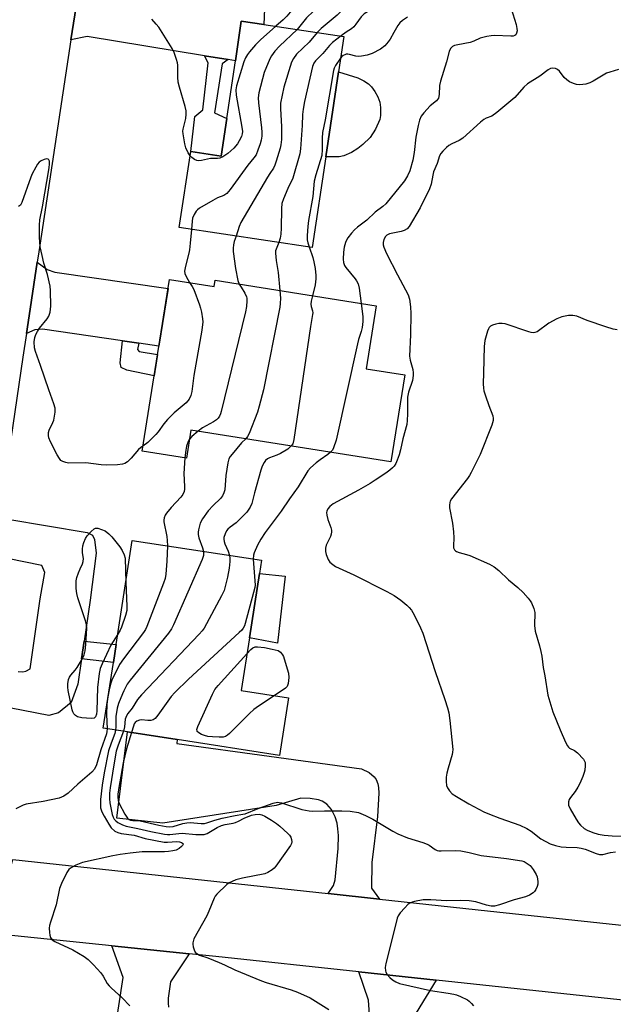
# Model space of a CAD drawing. Units: inches. Extents: x 1273760 to 1279760, y 477454 to 481454.
# Drawn here: x 1277632 to 1277834, y 478283 to 478617 of the extents above; entities that cross this region are included whole.
import ezdxf

# ---------------------------------------------------------------- set-up
doc = ezdxf.new("R2010")
doc.units = ezdxf.units.IN
doc.header["$MEASUREMENT"] = 0
for name, color, linetype in [('BLDG-Footprint', 5, 'Continuous'), ('CULTRL-Pad', 6, 'Continuous'), ('TRANS-Driveway', 251, 'Continuous'), ('TRANS-Non Street Sidewalk', 7, 'Continuous'), ('TRANS-Road', 130, 'Continuous'), ('Undefined', 1, 'Continuous')]:
    doc.layers.add(name, color=color, linetype=linetype)

msp = doc.modelspace()

# ---------------------------------------------------------------- linework, layer by layer
at = {"layer": 'BLDG-Footprint'}
for points, elevation in [([(1277740.35, 478599.64), (1277736.04, 478570.82), (1277731.45, 478540.08), (1277686.42, 478546.81), (1277690.28, 478572.62), (1277700.58, 478571.08), (1277702.49, 478583.86), (1277705.42, 478603.41), (1277707.43, 478616.87), (1277715.04, 478615.73), (1277742.15, 478611.68)], 311.82), ([(1277683.12, 478529.23), (1277698.25, 478526.82), (1277698.59, 478528.94), (1277753.2, 478520.23), (1277749.8, 478498.91), (1277762.88, 478496.83), (1277758.17, 478467.33), (1277690.36, 478478.14), (1277688.84, 478468.62), (1277673.83, 478471.02)], 350.91), ([(1277723.39, 478387.29), (1277720.38, 478367.78), (1277685.66, 478373.14), (1277668.89, 478375.72), (1277660.63, 478377), (1277664.07, 478399.3), (1277665.01, 478405.41), (1277670.46, 478440.69), (1277714.25, 478433.94), (1277713.57, 478429.51), (1277710.19, 478407.63), (1277707.43, 478389.75)], 309.13)]:
    msp.add_lwpolyline(points, close=True, dxfattribs=dict(at, elevation=elevation))
at = {"layer": 'CULTRL-Pad'}
for points in [[(1277740.64, 478570.84), (1277736.04, 478570.82), (1277740.35, 478599.64), (1277746.89, 478597.6), (1277748.98, 478596.64), (1277750.58, 478595.6), (1277751.59, 478594.56), (1277752.68, 478593), (1277753.7, 478591.11), (1277754.41, 478589.32), (1277754.66, 478587.51), (1277754.6, 478584.83), (1277754.35, 478583.5), (1277752.94, 478580.15), (1277751.13, 478577.31), (1277748.67, 478574.97), (1277746.93, 478573.6), (1277744.78, 478572.3), (1277742.22, 478571.13)], [(1277722.35, 478428.57), (1277719.74, 478405.88), (1277710.19, 478407.63), (1277713.57, 478429.51)]]:
    msp.add_lwpolyline(points, close=True, dxfattribs=at)
at = {"layer": 'TRANS-Driveway'}
for points in [[(1277702.99, 478603.8), (1277694.97, 478605.09), (1277655.19, 478611.64), (1277649.68, 478610.45), (1277651.84, 478624.71), (1277676.47, 478620.34), (1277681.05, 478620.42), (1277683.45, 478621.14), (1277696.08, 478626.69), (1277715.44, 478623.77), (1277715.04, 478615.73), (1277707.43, 478616.87), (1277705.42, 478603.41)], [(1277672.74, 478507.56), (1277667.19, 478508.38), (1277640.05, 478512.39), (1277637.42, 478512.17), (1277634.59, 478510.89), (1277635.16, 478514.65), (1277638.25, 478535.05), (1277641.64, 478532.59), (1277644.26, 478531.73), (1277682.63, 478526.17), (1277679.51, 478506.56)], [(1277754.27, 478318.98), (1277736.89, 478320.87), (1277738.71, 478323.59), (1277739.29, 478325.59), (1277740.27, 478336.24), (1277740.35, 478340.62), (1277740.21, 478342.9), (1277739.89, 478344.81), (1277739.23, 478346.93), (1277737.97, 478349.43), (1277736.48, 478351.18), (1277734.83, 478352.21), (1277733.59, 478352.67), (1277730.82, 478353.16), (1277727.6, 478353.24), (1277719.3, 478350.78), (1277680.86, 478344.74), (1277665.18, 478346.46), (1277668.89, 478375.73), (1277685.66, 478373.14), (1277685.62, 478371.77), (1277748.16, 478363.26), (1277750.83, 478362), (1277752.5, 478360.45), (1277753.11, 478359.58), (1277753.77, 478358.08), (1277754, 478356.83), (1277754.1, 478354.94), (1277753.58, 478347.01), (1277751.67, 478331.47), (1277751.53, 478322.77)]]:
    msp.add_lwpolyline(points, close=True, dxfattribs=at)
for points in [[(1277628.22, 478447.87), (1277655.13, 478443.41), (1277657.03, 478442.44), (1277657.67, 478440.99), (1277658.26, 478436.32), (1277656.18, 478420.45), (1277654.14, 478406.48), (1277653.26, 478400.47), (1277652.01, 478391.93), (1277649.76, 478385.71), (1277645.44, 478382.16), (1277642.22, 478381.34), (1277624.71, 478384.67)], [(1277631.72, 478396.18), (1277633.34, 478396.17), (1277634.34, 478396.34), (1277635.88, 478397.09), (1277639.22, 478420.83), (1277640.84, 478429.77), (1277639.77, 478432.16), (1277628.21, 478434.61)], [(1277663.24, 478265.09), (1277667.33, 478292.43), (1277663.55, 478303.17), (1277689.8, 478300.46), (1277683.46, 478291), (1277682.68, 478285.45), (1277682.6, 478283.78), (1277682.7, 478282.42)], [(1277750.92, 478279.89), (1277750.54, 478284.74), (1277747.28, 478294.32), (1277773.54, 478291.5), (1277766.74, 478280.41)]]:
    msp.add_lwpolyline(points, dxfattribs=at)
at = {"layer": 'TRANS-Non Street Sidewalk'}
for points in [[(1277702.99, 478603.8), (1277700.89, 478602.34), (1277698.32, 478585.7), (1277702.49, 478583.86), (1277700.58, 478571.08), (1277690.28, 478572.62), (1277691.7, 478584.45), (1277694.37, 478586.75), (1277696.25, 478602.71), (1277694.97, 478605.09)], [(1277672.74, 478507.56), (1277672.23, 478505.45), (1277672.82, 478504.73), (1277679.05, 478503.7), (1277677.91, 478496.53), (1277668.59, 478498.43), (1277666.69, 478499.4), (1277666.34, 478500.95), (1277667.19, 478508.38)], [(1277653.26, 478400.47), (1277654.14, 478406.48), (1277665.01, 478405.41), (1277664.07, 478399.3)]]:
    msp.add_lwpolyline(points, close=True, dxfattribs=at)
at = {"layer": 'TRANS-Road'}
msp.add_lwpolyline([(1277651.84, 478624.71), (1277649.68, 478610.45), (1277638.79, 478538.62), (1277638.25, 478535.05), (1277635.16, 478514.65), (1277634.59, 478510.89), (1277633.38, 478502.89), (1277625.82, 478451.06), (1277623.18, 478432.95), (1277618.33, 478399.73), (1277616.01, 478383.79), (1277612.63, 478360.63), (1277586.64, 478361.09), (1277587.54, 478369.22), (1277593.72, 478409.9), (1277594.29, 478413.63), (1277606.01, 478490.84), (1277608.35, 478506.27), (1277619.1, 478577.18), (1277619.44, 478579.51), (1277621.75, 478595.08), (1277645.97, 478758.4)], dxfattribs=at)
msp.add_lwpolyline([(1277736.89, 478320.87), (1277754.27, 478318.98), (1277790.9, 478314.99), (1277881.89, 478305.36), (1278007.62, 478292.66), (1278000.45, 478266.57), (1277949.27, 478272.44), (1277937.06, 478273.78), (1277933.22, 478274.21), (1277856.89, 478282.57), (1277773.54, 478291.5), (1277747.28, 478294.32), (1277698.8, 478299.53), (1277689.8, 478300.46), (1277663.55, 478303.17), (1277622.87, 478307.37), (1277630, 478332.51)], close=True, dxfattribs=at)
at = {"layer": 'Undefined'}
for points, elevation in [([(1277732.62, 478631.73), (1277732.46, 478630.84), (1277732.23, 478630.15), (1277731.52, 478629.03), (1277725.94, 478622.69), (1277723.95, 478619.84), (1277722.85, 478618.48), (1277721.58, 478617.24), (1277719.16, 478615.12)], 316), ([(1277739.62, 478630.68), (1277739.42, 478629.39), (1277739.09, 478628.07), (1277738.75, 478627.28), (1277738.13, 478626.38), (1277736.71, 478624.9), (1277729.53, 478617.97), (1277726.34, 478614.04)], 314), ([(1277747.35, 478629.52), (1277747.18, 478628.31), (1277746.9, 478627.56), (1277746.63, 478627.1), (1277745.17, 478625.52), (1277744.28, 478624.42), (1277742.24, 478621.34), (1277741.6, 478620.5), (1277739.99, 478618.9), (1277734.53, 478614.29), (1277733.21, 478613.02)], 312), ([(1277756.97, 478628.08), (1277757.15, 478624.81), (1277756.91, 478624.06), (1277756.41, 478623.43), (1277755.34, 478622.53), (1277754.38, 478621.9), (1277752.79, 478621.09), (1277750.2, 478619.97), (1277749.08, 478619.28), (1277748.13, 478618.32), (1277746.29, 478615.76), (1277745.54, 478614.87), (1277744.78, 478614.24), (1277743.02, 478613.08), (1277741.28, 478611.81)], 310), ([(1277763.73, 478618.23), (1277762.04, 478617.04), (1277761.16, 478616.28), (1277760.46, 478615.34), (1277759.1, 478613.03), (1277757.89, 478610.74), (1277757.25, 478609.78), (1277756.08, 478608.47), (1277754.67, 478607.38), (1277751.79, 478605.83), (1277750.15, 478605.31), (1277748.21, 478604.95), (1277747.1, 478604.86), (1277746.28, 478604.96), (1277744.11, 478605.56), (1277743.57, 478605.63), (1277743.02, 478605.59), (1277742.49, 478605.46), (1277742, 478605.22), (1277741.56, 478604.87), (1277741.05, 478604.29)], 308), ([(1277798.94, 478621.07), (1277800.6, 478615.75), (1277800.91, 478614.32), (1277800.92, 478613.53), (1277800.79, 478612.81), (1277800.5, 478612.23), (1277800.19, 478611.98), (1277799.56, 478611.78), (1277798.84, 478611.75), (1277793.33, 478612), (1277792.17, 478611.88), (1277790.73, 478611.6), (1277788.45, 478611.01), (1277786.3, 478610.06), (1277785.07, 478609.63), (1277780.81, 478608.81), (1277779.71, 478608.53), (1277779.01, 478608.19), (1277778.33, 478607.52), (1277777.89, 478606.52), (1277776.97, 478603.05), (1277774.92, 478596.44), (1277774.69, 478595.03), (1277774.56, 478591.96), (1277774.27, 478590.68), (1277773.99, 478590.21), (1277773.63, 478589.81), (1277771.5, 478588.07), (1277769.33, 478585.77), (1277768.45, 478584.64), (1277767.82, 478583.26), (1277767.36, 478581.43), (1277766.58, 478577.46), (1277766.04, 478572.29), (1277765.58, 478569.67), (1277764.61, 478566.09), (1277763.84, 478564.33), (1277762.72, 478562.67), (1277756.44, 478554.91), (1277755.41, 478553.98), (1277752.79, 478552.05), (1277749.96, 478549.29), (1277746.86, 478546.98), (1277745.78, 478546.07), (1277744.82, 478544.96), (1277743.58, 478543.3), (1277743.1, 478542.56), (1277742.75, 478541.79), (1277742.35, 478540.14), (1277742.12, 478538.43), (1277742, 478536.06), (1277742.13, 478534.94), (1277742.47, 478534), (1277742.86, 478533.32), (1277746.02, 478529.45), (1277746.49, 478528.75), (1277747.02, 478527.69), (1277747.41, 478526.3), (1277748.07, 478521.05)], 306), ([(1277690.07, 478571.19), (1277689.39, 478572.19), (1277688.65, 478573.82), (1277688.3, 478575.22), (1277687.7, 478578.63), (1277687.63, 478579.48), (1277687.67, 478580.24), (1277688.6, 478583.77), (1277688.75, 478585.25), (1277688.73, 478586.43), (1277688.42, 478587.87), (1277686.47, 478594.45), (1277686.03, 478596.17), (1277685.88, 478597.84), (1277685.92, 478601.87), (1277685.79, 478602.71), (1277685.5, 478603.8), (1277684.66, 478606.22), (1277683.97, 478607.52), (1277679.43, 478614.75), (1277678.61, 478615.83), (1277677.1, 478617.48)], 316), ([(1277719.16, 478615.12), (1277713.92, 478610.53), (1277712.28, 478608.84), (1277710.19, 478606.43), (1277709.5, 478605.53), (1277708.85, 478604.4), (1277708.34, 478603.03), (1277705.86, 478594.89), (1277705.58, 478593.48), (1277705.73, 478591.73), (1277707.65, 478580.86), (1277707.81, 478579.41), (1277707.75, 478578.65), (1277707.47, 478577.72), (1277706.73, 478576.19), (1277706.18, 478575.27), (1277704.9, 478573.76), (1277702.9, 478571.98), (1277701.21, 478570.77), (1277700.18, 478570.3), (1277699.37, 478570.22), (1277697.02, 478570.26), (1277693.96, 478569.59), (1277692.88, 478569.48), (1277692.36, 478569.57), (1277691.61, 478569.94), (1277690.67, 478570.61), (1277690.07, 478571.19)], 316), ([(1277726.34, 478614.04), (1277720.33, 478608.39), (1277718.82, 478606.64), (1277717.66, 478605.03), (1277717.09, 478604.03), (1277715.15, 478599.4), (1277713.43, 478592.53), (1277713.13, 478590.8), (1277713.23, 478589.07), (1277714.33, 478580.63), (1277714.44, 478579.19), (1277714.41, 478577.77), (1277714.19, 478576.43), (1277713.85, 478575.21), (1277713.08, 478573.06), (1277712.42, 478571.5), (1277711.73, 478570.43), (1277709.61, 478567.95), (1277703.66, 478559.74), (1277702.53, 478558.39), (1277701.56, 478557.72), (1277699.37, 478556.87), (1277697.81, 478556.05), (1277693.24, 478553.34), (1277692.55, 478552.83), (1277692.16, 478552.43), (1277691.42, 478551.26), (1277690.93, 478550.01), (1277690.76, 478549.01), (1277690.53, 478546.2)], 314), ([(1277733.21, 478613.02), (1277730.42, 478609.68), (1277726.15, 478605.58), (1277725.13, 478604.17), (1277724.48, 478602.88), (1277721.86, 478594.43), (1277720.78, 478588.99), (1277720.67, 478587.24), (1277721.06, 478581.01), (1277721.03, 478576.64), (1277720.84, 478574.86), (1277720.64, 478573.78), (1277719.29, 478569.33), (1277718.82, 478567.96), (1277718.35, 478566.94), (1277717.06, 478565.17), (1277716.26, 478563.92), (1277707.23, 478548.5), (1277706.66, 478547.15), (1277705.64, 478543.94)], 312), ([(1277741.28, 478611.81), (1277738.38, 478609.6), (1277737.32, 478608.6), (1277735.03, 478605.9), (1277732.6, 478603.42), (1277732.03, 478602.54), (1277731.63, 478601.47), (1277728.87, 478589.56), (1277728.4, 478586.92), (1277728.2, 478585.16), (1277728.06, 478581.41), (1277727.54, 478573.54), (1277727.3, 478571.77), (1277724.93, 478563.61), (1277723.23, 478560.11), (1277721.72, 478556.61), (1277721.16, 478554.97), (1277721.01, 478553.25), (1277720.93, 478546.56), (1277720.83, 478544.58), (1277720.66, 478543.2), (1277720.2, 478541.76)], 310), ([(1277741.05, 478604.29), (1277739.34, 478601.75), (1277738.96, 478600.92), (1277738.73, 478600.07), (1277735.86, 478583.33), (1277735, 478579.05), (1277734.83, 478577.16), (1277734.89, 478573.29), (1277734.69, 478571.25), (1277732.72, 478564.71), (1277732.16, 478562.51), (1277731.73, 478557.33), (1277730.24, 478549.21), (1277729.96, 478547.19), (1277729.78, 478544.07), (1277729.78, 478542.66), (1277729.97, 478541.58), (1277730.39, 478540.24)], 308), ([(1277835.28, 478600.48), (1277832.36, 478599.57), (1277831.3, 478599.14), (1277826.75, 478596.5), (1277825.56, 478595.89), (1277824.21, 478595.51), (1277822.22, 478595.23), (1277821.1, 478595.29), (1277820.03, 478595.64), (1277818.73, 478596.25), (1277817.78, 478596.91), (1277816.96, 478597.76), (1277815.29, 478599.85), (1277814.68, 478600.43), (1277813.99, 478600.76), (1277812.98, 478600.87), (1277812.23, 478600.72), (1277811.49, 478600.33), (1277808.68, 478598.18), (1277804.43, 478595.62), (1277803.18, 478594.41), (1277800.22, 478590.91), (1277794.07, 478585.83), (1277792.39, 478584.65), (1277790.49, 478583.93), (1277789.63, 478583.45), (1277788.53, 478582.56), (1277782.51, 478577.17), (1277781.31, 478576.39), (1277778.79, 478575.23), (1277777.84, 478574.7), (1277776.97, 478573.99), (1277775.77, 478572.78), (1277775.04, 478571.92), (1277774.63, 478571.2), (1277773.81, 478568.56), (1277772.6, 478565.73), (1277772.33, 478564.62), (1277771.8, 478561.53), (1277771.25, 478559.91), (1277768.04, 478553.48), (1277764.38, 478547.23), (1277763.65, 478546.38), (1277762.71, 478545.82), (1277761.63, 478545.5), (1277757.72, 478544.68), (1277756.81, 478544.27), (1277756.31, 478543.77), (1277755.81, 478542.81), (1277755.51, 478541.76), (1277755.55, 478540.97), (1277755.78, 478540.16), (1277756.66, 478538.06), (1277760.37, 478530.74), (1277763.96, 478523.97), (1277764.46, 478522.5), (1277764.83, 478519.94), (1277764.95, 478517.66), (1277764.84, 478510.47), (1277764.45, 478503.21), (1277764.65, 478501.8), (1277765.56, 478498.64), (1277765.69, 478497.49), (1277765.7, 478496.62), (1277765.43, 478494.99), (1277764.18, 478490.93), (1277763.83, 478489.32), (1277763.75, 478487.89), (1277763.83, 478483.6), (1277763.72, 478481.36), (1277763.55, 478479.98), (1277762.25, 478475.16), (1277761.42, 478471.42), (1277760.95, 478469.75), (1277760.29, 478467.87), (1277759.83, 478466.83), (1277759.24, 478465.91), (1277758.71, 478465.28), (1277757.84, 478464.53), (1277756.44, 478463.52), (1277752.84, 478461.1), (1277751.12, 478460.04), (1277747.14, 478457.7), (1277738.63, 478453.12), (1277737.48, 478452.22), (1277736.73, 478451.38), (1277736.41, 478450.65), (1277736.37, 478450.11), (1277736.45, 478449.24), (1277736.8, 478447.81), (1277737.82, 478445.02), (1277738, 478444.17), (1277738, 478443.63), (1277737.89, 478442.81), (1277737.66, 478442.01), (1277736.25, 478439.09), (1277736.03, 478438.04), (1277735.99, 478436.96), (1277736.2, 478435.86), (1277736.83, 478434.26), (1277737.44, 478433.36), (1277738.42, 478432.48), (1277739.42, 478431.9), (1277745.64, 478429.01), (1277756.8, 478423.36), (1277759.26, 478422.02), (1277761.56, 478420.46), (1277763.56, 478418.76), (1277764.38, 478417.92), (1277765.13, 478416.99), (1277766.06, 478415.5), (1277768.2, 478411.08), (1277768.97, 478409.2), (1277773.14, 478396.26), (1277776.49, 478386.73), (1277777.36, 478383.92), (1277777.78, 478382.24), (1277778.14, 478379.6), (1277779.14, 478369.79), (1277779.09, 478368.82), (1277778.94, 478368.04), (1277777.54, 478363.39), (1277777.13, 478361.75), (1277776.89, 478360.36), (1277776.87, 478358.92), (1277777.05, 478357.51), (1277777.36, 478356.74), (1277777.97, 478355.8), (1277778.94, 478354.77), (1277780.4, 478353.8), (1277784.62, 478351.3), (1277789.68, 478348.64), (1277791.56, 478347.84), (1277795.13, 478346.47), (1277801.89, 478344.05), (1277804.26, 478342.98), (1277805.7, 478342.03), (1277809.04, 478339.5), (1277812.17, 478337.79), (1277814.02, 478337.16), (1277815.9, 478336.74), (1277817.56, 478336.61), (1277821.26, 478336.5), (1277822.63, 478336.31), (1277823.97, 478335.94), (1277827.8, 478334.45), (1277828.9, 478334.19), (1277829.98, 478334.2), (1277832.58, 478334.87), (1277834.32, 478335.03)], 304), ([(1277674.1, 478472.67), (1277673.2, 478472.05), (1277672.6, 478471.5), (1277670.08, 478468.6), (1277668.88, 478467.4), (1277667.98, 478466.77), (1277667.17, 478466.51), (1277665.41, 478466.3), (1277661.7, 478466.18), (1277659.92, 478466.32), (1277654.73, 478466.97), (1277648.79, 478466.94), (1277647.95, 478467.08), (1277646.96, 478467.45), (1277646.29, 478467.85), (1277645.74, 478468.44), (1277645.01, 478469.68), (1277642.73, 478474.14), (1277642.16, 478475.47), (1277642.01, 478476.26), (1277642.08, 478477.31), (1277642.34, 478478.1), (1277643.54, 478480.68), (1277643.82, 478481.47), (1277644.32, 478484.22), (1277644.36, 478485.05), (1277644.3, 478485.6), (1277643.89, 478487.01), (1277642.13, 478491.74), (1277639.36, 478499.97), (1277637.61, 478504.78), (1277637.36, 478506), (1277637.25, 478508.08), (1277637.4, 478509.5), (1277637.79, 478510.52), (1277638.28, 478511.51), (1277639.06, 478512.68), (1277641.59, 478515.8), (1277642.18, 478516.74), (1277642.59, 478518.1), (1277642.86, 478520.1), (1277642.77, 478525.51), (1277642.64, 478526.94), (1277641.76, 478530.93), (1277640.5, 478534.74), (1277639.88, 478537.36), (1277639.29, 478540.29), (1277639, 478543.55), (1277639.03, 478547.66), (1277639.14, 478549.41), (1277640.07, 478553.87), (1277642.25, 478567.05), (1277642.4, 478568.41), (1277642.35, 478569.38), (1277642.21, 478569.78), (1277641.98, 478570.04), (1277641.38, 478570.11), (1277640.62, 478569.91), (1277639.58, 478569.48), (1277638.93, 478569.04), (1277638.3, 478568.32), (1277637.71, 478567.32), (1277636.52, 478564.99), (1277636.06, 478563.92), (1277633.06, 478555.3), (1277632.52, 478554.39), (1277631.94, 478553.91)], 314), ([(1277690.53, 478546.2), (1277690.15, 478541.49), (1277689.89, 478539.22), (1277689.66, 478538.13), (1277688.46, 478533.72), (1277688.2, 478532.01), (1277688.32, 478531.2), (1277688.61, 478530.41), (1277689.25, 478529.14), (1277689.91, 478528.15)], 314), ([(1277705.64, 478543.94), (1277705.05, 478542.06), (1277704.81, 478540.93), (1277704.67, 478539.78), (1277704.69, 478538.75), (1277705.46, 478532.89), (1277706.29, 478528.87), (1277706.73, 478527.64)], 312), ([(1277720.2, 478541.76), (1277719.22, 478539.44), (1277719.07, 478538.91), (1277719.01, 478538.1), (1277719.24, 478535.59), (1277719.91, 478531.55), (1277720.55, 478525.44)], 310), ([(1277730.39, 478540.24), (1277731.66, 478536.62), (1277732.07, 478535.23), (1277732.43, 478532.89), (1277732.68, 478530.53), (1277732.69, 478529.37), (1277732.45, 478527.35), (1277731.52, 478523.69)], 308), ([(1277689.91, 478528.15), (1277690.82, 478526.84), (1277691.36, 478525.84), (1277693.28, 478520.62), (1277693.63, 478519.51), (1277693.94, 478518.1), (1277694.31, 478515.83), (1277694.37, 478514.84), (1277694.07, 478512.01), (1277691.39, 478496.67), (1277690.63, 478491.21), (1277690.34, 478489.81), (1277689.75, 478488.6), (1277688.75, 478487.32), (1277684.7, 478483.92), (1277682.38, 478481.73), (1277681.14, 478480.27), (1277679.24, 478477.52), (1277678.48, 478476.61), (1277675.74, 478473.86), (1277674.1, 478472.67)], 314), ([(1277706.73, 478527.64), (1277707.34, 478526.56), (1277708.61, 478524.61), (1277709.17, 478523.35), (1277709.3, 478522.82), (1277709.35, 478521.98), (1277709.18, 478519.99), (1277708.84, 478518.25), (1277700.64, 478484.44), (1277700.35, 478483.59), (1277699.99, 478482.86), (1277699.55, 478482.18), (1277698.98, 478481.59), (1277698.02, 478480.97), (1277694.25, 478478.9), (1277692.76, 478477.76)], 312), ([(1277720.55, 478525.44), (1277720.7, 478522.81), (1277720.62, 478521.02), (1277720.47, 478519.84), (1277714.96, 478491.73), (1277713.54, 478486.22), (1277712.92, 478484.21), (1277710.11, 478476.95), (1277709.58, 478475.9), (1277708.99, 478475.17)], 310), ([(1277731.52, 478523.69), (1277731.09, 478521.9), (1277731.01, 478520.8), (1277731.12, 478520.06), (1277731.62, 478518.62), (1277731.67, 478517.92), (1277731.61, 478517.34), (1277730.9, 478513.25), (1277725.24, 478474.9), (1277724.88, 478473.49), (1277724.39, 478472.72)], 308), ([(1277748.07, 478521.05), (1277748.65, 478516.64), (1277748.62, 478514.93), (1277748.42, 478512.95), (1277748.05, 478511.59), (1277747.14, 478508.85), (1277746.78, 478507.41), (1277739.65, 478474.73), (1277738.7, 478472.08), (1277738.3, 478471.33), (1277737.68, 478470.59)], 306), ([(1277834.89, 478512.12), (1277833.56, 478512.32), (1277830.98, 478513.09), (1277824.76, 478515.29), (1277821.19, 478516.75), (1277819.8, 478517.02), (1277818.39, 478517), (1277816.07, 478516.5), (1277814.42, 478515.9), (1277811.68, 478514.33), (1277807.72, 478511.5), (1277806.99, 478511.17), (1277806.55, 478511.11), (1277805.76, 478511.18), (1277804.91, 478511.41), (1277796.95, 478514.13), (1277795.83, 478514.3), (1277794.75, 478514.28), (1277793.68, 478514.06), (1277792.66, 478513.69), (1277791.96, 478513.32), (1277791.52, 478512.92), (1277791.22, 478512.45), (1277790.9, 478511.65), (1277790.03, 478508.48), (1277789.79, 478506.42), (1277789.53, 478497.56), (1277789.49, 478493.75), (1277789.56, 478492.29), (1277789.72, 478491.45), (1277790.22, 478489.79), (1277791.35, 478486.5), (1277792.7, 478482.92), (1277792.88, 478482.08), (1277792.86, 478481.4), (1277792.39, 478479.78), (1277788.44, 478469.85), (1277785.37, 478463.71), (1277784.79, 478462.67), (1277784.13, 478461.69), (1277778.74, 478454.78), (1277778.3, 478454.05), (1277778.11, 478453.57), (1277777.97, 478452.6), (1277778.02, 478451.76), (1277779.02, 478446.53), (1277779.34, 478443.61), (1277779.47, 478441.55), (1277779.35, 478438.91), (1277779.43, 478438.12), (1277779.72, 478437.47), (1277780.03, 478437.15), (1277780.45, 478436.88), (1277781.25, 478436.59), (1277783.84, 478435.92), (1277784.94, 478435.53), (1277791.62, 478432.61), (1277793.14, 478431.78), (1277794.72, 478430.49), (1277798.04, 478427.37), (1277801.16, 478424.69), (1277803.01, 478422.98), (1277804.73, 478421.1), (1277805.42, 478420.2), (1277805.86, 478419.48), (1277806.63, 478417.63), (1277806.95, 478416.24), (1277806.86, 478411.87), (1277807.02, 478409.95), (1277808.54, 478404.93), (1277808.99, 478403.04), (1277809.28, 478401.42), (1277809.75, 478397.55), (1277810.3, 478394.73), (1277811.35, 478388.23), (1277813.09, 478382.59), (1277815.5, 478376.48), (1277817.41, 478372.22), (1277818.07, 478370.96), (1277818.4, 478370.53), (1277818.75, 478370.24), (1277820.42, 478369.44), (1277821.48, 478368.64), (1277823.41, 478366.51), (1277823.84, 478365.82), (1277824.01, 478365.31), (1277824.04, 478364.2), (1277823.86, 478362.77), (1277823.66, 478361.93), (1277823.18, 478360.59), (1277822.2, 478358.21), (1277821.57, 478356.95), (1277820.65, 478355.55), (1277819.03, 478353.5), (1277818.58, 478352.8), (1277818.34, 478352.02), (1277818.32, 478351.47), (1277818.42, 478350.94), (1277818.99, 478349.66), (1277820.97, 478346.15), (1277821.74, 478344.95), (1277822.47, 478344.11), (1277823.73, 478343.01), (1277824.68, 478342.4), (1277826.61, 478341.6), (1277828.4, 478341.08), (1277830.46, 478340.74), (1277833.14, 478340.45), (1277837.82, 478340.4)], 302), ([(1277689.86, 478475.03), (1277689.37, 478474.21), (1277688.87, 478472.64), (1277688.6, 478471.27), (1277688.32, 478468.7)], 312), ([(1277692.76, 478477.76), (1277690.7, 478475.92), (1277689.86, 478475.03)], 312), ([(1277708.99, 478475.17), (1277707.5, 478473.74), (1277704.32, 478470), (1277703.62, 478469.11), (1277703.23, 478468.37), (1277702.87, 478467), (1277702.16, 478462.75), (1277701.83, 478457.89), (1277701.56, 478456.83), (1277701.08, 478455.79), (1277700.41, 478454.89), (1277697.93, 478452.54), (1277696.19, 478450.69), (1277694.3, 478448.04), (1277693.48, 478446.5), (1277692.93, 478444.32), (1277692.8, 478443.49), (1277692.78, 478442.67), (1277693.03, 478441.61), (1277694.32, 478438.21), (1277694.61, 478436.97)], 310), ([(1277724.39, 478472.72), (1277723.16, 478471.69), (1277720.69, 478470.19), (1277719.5, 478469.59), (1277717.05, 478468.68), (1277716.32, 478468.31), (1277715.66, 478467.79), (1277715.16, 478467.13), (1277714.54, 478465.85), (1277714.05, 478464.48), (1277711.89, 478456.85), (1277711.02, 478453.26), (1277710.47, 478451.94), (1277709.3, 478450.33), (1277707.76, 478448.64), (1277705.66, 478446.69), (1277703.67, 478445.18), (1277702.88, 478444.48), (1277702.39, 478443.89), (1277701.91, 478442.93), (1277701.56, 478441.64), (1277701.53, 478441.11), (1277701.63, 478440.33), (1277701.87, 478439.55), (1277702.97, 478437), (1277703.38, 478435.61)], 308), ([(1277688.32, 478468.7), (1277688, 478463.41), (1277688.22, 478458.94), (1277688.2, 478458.13), (1277688.05, 478457.33), (1277687.59, 478456.32), (1277686.91, 478455.37), (1277683.68, 478451.91), (1277682.04, 478449.98), (1277681.6, 478449.29), (1277681.27, 478448.34), (1277681.18, 478447.6), (1277681.2, 478447.02), (1277682.22, 478441.98), (1277682.34, 478440.62), (1277682.37, 478438.86)], 312), ([(1277737.68, 478470.59), (1277736.78, 478469.83), (1277734.16, 478468.08), (1277732.8, 478467.05), (1277730.89, 478465.34), (1277729.97, 478464.27), (1277726.77, 478458.84), (1277723.73, 478454.77), (1277720.98, 478450.59), (1277715.53, 478443.34), (1277714, 478441.17), (1277712.95, 478439.13), (1277711.76, 478436.53), (1277711.54, 478435.72), (1277711.42, 478434.38)], 306), ([(1277665.56, 478408.93), (1277663.17, 478405.19), (1277660.25, 478398.86), (1277659.62, 478397.25), (1277659.27, 478395.51), (1277658.62, 478390.81), (1277658.43, 478382.84), (1277658.28, 478381.75), (1277657.97, 478380.81), (1277657.71, 478380.48), (1277657.51, 478380.38), (1277656.52, 478380.25), (1277653.32, 478380.52), (1277651.95, 478380.84), (1277651.24, 478381.3), (1277650.65, 478381.91), (1277650.28, 478382.52), (1277650.03, 478383.21), (1277648.69, 478389.74), (1277648.58, 478390.89), (1277648.64, 478392.05), (1277648.87, 478393.48), (1277649.17, 478394.26), (1277649.66, 478394.97), (1277651.15, 478396.68), (1277651.83, 478397.59), (1277653.44, 478400.39), (1277654.16, 478401.93), (1277654.49, 478403.27), (1277654.76, 478405.35), (1277655.04, 478410.86), (1277654.94, 478412.08), (1277654.65, 478413.43), (1277652.04, 478421.23), (1277651.63, 478422.64), (1277651.44, 478424.37), (1277651.47, 478427), (1277651.7, 478428.1), (1277652.24, 478429.72), (1277652.76, 478431.04), (1277653.61, 478432.77), (1277653.87, 478433.52), (1277653.92, 478434.51), (1277653.63, 478436.51), (1277653.6, 478437.7), (1277653.74, 478438.86), (1277654.05, 478439.96), (1277654.57, 478441.29), (1277655.16, 478442.26), (1277656.54, 478443.76), (1277657.59, 478444.67), (1277658.04, 478444.88), (1277658.84, 478444.87), (1277661.32, 478443.97), (1277662.57, 478442.9), (1277663.54, 478441.92), (1277666.23, 478438.51), (1277667.06, 478437.32), (1277667.76, 478435.81), (1277668.01, 478434.7), (1277668.26, 478426.41)], 314), ([(1277682.37, 478438.86), (1277682.18, 478433.68), (1277681.83, 478429.28), (1277681.61, 478427.83), (1277681.07, 478426.16), (1277675.4, 478411.54), (1277674.9, 478410.47), (1277674.26, 478409.49), (1277667.53, 478400.54), (1277666.19, 478398.61), (1277663.54, 478393.34), (1277663.17, 478392.23), (1277662.65, 478390.06)], 312), ([(1277694.61, 478436.97), (1277694.64, 478436.27), (1277694.56, 478435.53), (1277694.12, 478434.18), (1277684.4, 478412.07), (1277683.75, 478410.74), (1277682.74, 478409.28), (1277669.75, 478393.33), (1277668.79, 478391.89), (1277667.6, 478389.66), (1277667.12, 478388.65), (1277665.82, 478385.34), (1277665.31, 478383.77), (1277664.88, 478380.97), (1277664.9, 478377.48), (1277664.81, 478376.36)], 310), ([(1277703.38, 478435.61), (1277703.52, 478434.63), (1277703.54, 478433.56), (1277703.28, 478431.26), (1277702.71, 478428.19), (1277701.63, 478423.75), (1277700.77, 478421.89), (1277694.83, 478410.98), (1277694.14, 478410.02), (1277693.14, 478408.92), (1277673.64, 478388.26), (1277672.25, 478386.7), (1277670.39, 478383.79), (1277668.91, 478381.96), (1277668.47, 478381.24), (1277668.08, 478380.01), (1277667.83, 478377.41), (1277667.52, 478375.94)], 308), ([(1277711.42, 478434.38), (1277712.04, 478426.99), (1277712.09, 478425.55), (1277712.02, 478424.69), (1277711.62, 478422.98), (1277708.78, 478412.46), (1277708.52, 478411.71), (1277708.09, 478410.96), (1277707.56, 478410.27), (1277706.72, 478409.43), (1277689.58, 478393.61), (1277684.86, 478389.06), (1277683.69, 478387.71), (1277679.14, 478381.39), (1277678.21, 478380.27), (1277677.55, 478379.84), (1277676.81, 478379.66), (1277675.79, 478379.63), (1277673.65, 478379.82), (1277672.95, 478379.71), (1277672, 478379.33), (1277671.42, 478378.9), (1277671.13, 478378.46), (1277670.85, 478377.72), (1277670.21, 478375.52)], 306), ([(1277668.26, 478426.41), (1277668.63, 478418.39), (1277668.58, 478416.91), (1277668.14, 478415.2), (1277666.81, 478411.27), (1277666.33, 478410.2), (1277665.56, 478408.93)], 314), ([(1277709.36, 478402.25), (1277710.65, 478403.66), (1277711.3, 478404.22), (1277712.11, 478404.56), (1277712.95, 478404.63), (1277715.32, 478404.41), (1277717.92, 478403.76), (1277719.95, 478403.37), (1277720.78, 478402.74), (1277721.43, 478401.93), (1277721.74, 478401.32), (1277722.02, 478400.48), (1277723.45, 478395.66), (1277723.56, 478394.22), (1277723.33, 478392.19), (1277722.97, 478391.16), (1277722.42, 478390.55), (1277718.63, 478388.02)], 306), ([(1277718.63, 478388.02), (1277713.27, 478384.51), (1277711.67, 478383.37), (1277710.22, 478382.03), (1277703.43, 478375.24), (1277702.77, 478374.65), (1277702.05, 478374.19), (1277701.31, 478373.99), (1277699.98, 478373.9), (1277697.68, 478374.04), (1277696.03, 478374.23), (1277694.96, 478374.49), (1277693.97, 478374.9), (1277693.03, 478375.42), (1277692.51, 478375.89), (1277692.42, 478376.07), (1277692.39, 478376.52), (1277692.72, 478377.56), (1277697.68, 478388.5), (1277698.5, 478390.08), (1277699.62, 478391.46), (1277709.36, 478402.25)], 306), ([(1277662.65, 478390.06), (1277662.14, 478387.62), (1277661.89, 478385.15)], 312), ([(1277661.89, 478385.15), (1277661.69, 478381.63), (1277661.95, 478376.8)], 312), ([(1277661.95, 478376.8), (1277661.89, 478375.88), (1277661.7, 478375.09), (1277659.82, 478369.69), (1277658.36, 478364.61), (1277657.68, 478363.11), (1277656.76, 478362.08), (1277652.03, 478358.06), (1277648.68, 478354.92), (1277647.27, 478353.95), (1277645.7, 478353.25), (1277640.3, 478352.17), (1277634.51, 478351.23), (1277633.51, 478350.88), (1277630.97, 478349.68)], 312), ([(1277664.81, 478376.36), (1277664.5, 478375.15), (1277663.28, 478371.96), (1277662.44, 478369.29), (1277660.91, 478361.83), (1277660.24, 478357.7), (1277659.73, 478352.84), (1277659.64, 478350.79), (1277659.74, 478350.01), (1277660, 478348.99), (1277660.32, 478348.21), (1277660.88, 478347.19), (1277662.52, 478344.43), (1277663.34, 478343.23), (1277664.56, 478342.09), (1277665.55, 478341.57), (1277666.69, 478341.31), (1277671.12, 478340.73), (1277674.87, 478339.58), (1277681.28, 478338.36), (1277682.43, 478338.29), (1277685.58, 478338.52), (1277686.45, 478338.44), (1277687.15, 478338.23), (1277687.51, 478338.03), (1277687.7, 478337.78), (1277687.69, 478337.62), (1277687.5, 478337.26), (1277687.17, 478336.88), (1277686.31, 478336.15), (1277685.32, 478335.66), (1277684.24, 478335.36), (1277682.77, 478335.14), (1277681.37, 478335.03), (1277676.8, 478335.1), (1277673.77, 478335.01), (1277669.74, 478334.62), (1277666.41, 478334.12), (1277663.92, 478333.66), (1277653.59, 478331.4), (1277651.28, 478330.49), (1277649.52, 478329.57), (1277648.9, 478329.02), (1277648.29, 478328.03), (1277646.49, 478324.26), (1277645.84, 478322.6), (1277644.65, 478317.07), (1277642.71, 478311.19), (1277642.41, 478310.06), (1277642.33, 478309.19), (1277642.42, 478307.71), (1277642.54, 478306.84), (1277642.78, 478306.02), (1277643.31, 478305.26), (1277644.18, 478304.62), (1277650.35, 478301.79), (1277654.12, 478299.55), (1277655.56, 478298.56), (1277657.36, 478296.78), (1277659.81, 478294.06), (1277660.62, 478292.9), (1277662, 478290.42), (1277662.66, 478289.56), (1277663.41, 478288.77), (1277667.08, 478285.56), (1277669.64, 478282.81)], 310), ([(1277667.52, 478375.94), (1277665.68, 478371.21), (1277665.05, 478369.15), (1277664.18, 478364.52), (1277662.99, 478356.73), (1277662.8, 478354.98), (1277662.76, 478353.04), (1277662.85, 478351.65), (1277663.69, 478347.68), (1277663.96, 478346.86), (1277664.38, 478346.09), (1277664.87, 478345.53), (1277665.56, 478345.03), (1277667.1, 478344.22), (1277668.43, 478343.73), (1277672.37, 478343), (1277676.78, 478341.95), (1277681.35, 478341.01), (1277682.4, 478340.89), (1277683.22, 478340.89), (1277686.25, 478341.29), (1277687.36, 478341.36), (1277692.06, 478340.93), (1277694.06, 478340.89), (1277694.86, 478340.99), (1277695.82, 478341.33), (1277699.23, 478343.36), (1277700.69, 478344.01), (1277702.01, 478344.35), (1277704.7, 478344.81), (1277705.49, 478345.04), (1277706.52, 478345.51), (1277708.35, 478346.53), (1277710.89, 478347.47), (1277712.08, 478347.73), (1277713.53, 478347.78), (1277714.36, 478347.61), (1277715.39, 478347.13), (1277717.63, 478345.81), (1277719.38, 478344.63), (1277720.53, 478343.73), (1277723.17, 478341.31), (1277723.78, 478340.67), (1277724.27, 478339.98), (1277724.5, 478339.23), (1277724.56, 478338.44), (1277724.48, 478337.92), (1277724.15, 478337.16), (1277719.16, 478330.21), (1277718.6, 478329.54), (1277717.95, 478328.96), (1277716.45, 478328.03), (1277715.38, 478327.62), (1277707.82, 478326.12), (1277705.62, 478325.53), (1277704.28, 478325.05), (1277703.28, 478324.51), (1277702.58, 478323.98), (1277699.15, 478320.71), (1277698.6, 478320.03), (1277698.18, 478319.29), (1277696.46, 478314.98), (1277695.73, 478313.38), (1277691.35, 478305.56), (1277690.98, 478304.23), (1277690.95, 478303.69), (1277691.06, 478302.85), (1277691.41, 478301.78), (1277691.8, 478301.05), (1277692.31, 478300.56), (1277693.23, 478300.02), (1277696.12, 478299.06), (1277699.89, 478297.54), (1277701.76, 478296.73), (1277705.27, 478295.06), (1277714.24, 478291.35), (1277715.84, 478290.79), (1277724.35, 478288.28), (1277726.53, 478287.46), (1277730.75, 478285.51), (1277737.1, 478281.57)], 308), ([(1277670.21, 478375.52), (1277668.48, 478370), (1277667.35, 478365.22), (1277665.9, 478356.93), (1277665.6, 478354.67), (1277665.54, 478353.55), (1277665.67, 478352.44), (1277666, 478351.46), (1277667.89, 478347.89), (1277668.83, 478346.5), (1277669.43, 478346.04), (1277669.87, 478345.85), (1277670.6, 478345.73), (1277672.15, 478345.69), (1277673.18, 478345.55), (1277679.43, 478344.1), (1277681.93, 478343.62), (1277683.04, 478343.49), (1277684.31, 478343.62), (1277687.64, 478344.68), (1277688.98, 478344.94), (1277690.09, 478344.96), (1277693.83, 478344.69), (1277694.96, 478344.7), (1277695.7, 478344.85), (1277698.44, 478345.78), (1277700.96, 478346.49), (1277705.3, 478347.41), (1277707.93, 478347.79), (1277708.75, 478347.97), (1277713.16, 478349.79), (1277718.27, 478351.54), (1277719.7, 478351.86), (1277720.25, 478351.83), (1277721.09, 478351.65), (1277727.96, 478349.44), (1277730.44, 478348.94), (1277731.58, 478348.88), (1277735.61, 478349), (1277741.48, 478349), (1277744.38, 478348.88), (1277747.14, 478348.35), (1277747.97, 478348.07), (1277749.6, 478347.36), (1277752, 478346.16), (1277758.76, 478342.12), (1277760.51, 478341.16), (1277763.76, 478339.81), (1277769.03, 478338.18), (1277770.43, 478337.68), (1277771.17, 478337.28), (1277773.11, 478335.86), (1277773.82, 478335.52), (1277774.36, 478335.4), (1277775.22, 478335.35), (1277780.22, 478335.48), (1277781.92, 478335.41), (1277784.75, 478334.86), (1277788.79, 478333.78), (1277797.37, 478332.78), (1277802.54, 478331.99), (1277803.34, 478331.74), (1277804.05, 478331.38), (1277805.35, 478330.46), (1277806.41, 478329.09), (1277807.44, 478327.34), (1277807.71, 478326.56), (1277807.88, 478325.75), (1277807.98, 478324.94), (1277807.96, 478324.14), (1277807.75, 478323.31), (1277807.27, 478322.25), (1277806.79, 478321.55), (1277806.38, 478321.16), (1277805.16, 478320.38), (1277803.84, 478319.77), (1277799.98, 478318.76), (1277794.99, 478317.08), (1277793.28, 478316.66), (1277792.17, 478316.59), (1277790.55, 478316.93), (1277786.97, 478318.06), (1277784.73, 478318.38), (1277781.89, 478318.56), (1277777.02, 478318.45), (1277771.67, 478318.81), (1277769.11, 478318.81), (1277766.21, 478318.24), (1277765.37, 478318.01), (1277764.58, 478317.67), (1277763.9, 478317.15), (1277762.87, 478316.09), (1277761.29, 478314.31), (1277760.62, 478313.35), (1277760.29, 478312.55), (1277759.9, 478311.14), (1277756.39, 478297.2), (1277756.26, 478295.81), (1277756.31, 478294.71), (1277756.43, 478294.2), (1277756.84, 478293.48), (1277757.8, 478292.41), (1277758.67, 478291.65), (1277759.85, 478290.97), (1277761.11, 478290.43), (1277771.63, 478287.97), (1277777.59, 478287.16), (1277779.55, 478286.79), (1277780.37, 478286.54), (1277781.72, 478285.99), (1277784.08, 478284.85), (1277784.74, 478284.37), (1277785.5, 478283.62), (1277786.17, 478282.78)], 306)]:
    msp.add_lwpolyline(points, dxfattribs=dict(at, elevation=elevation))

doc.saveas('drawing.dxf')
